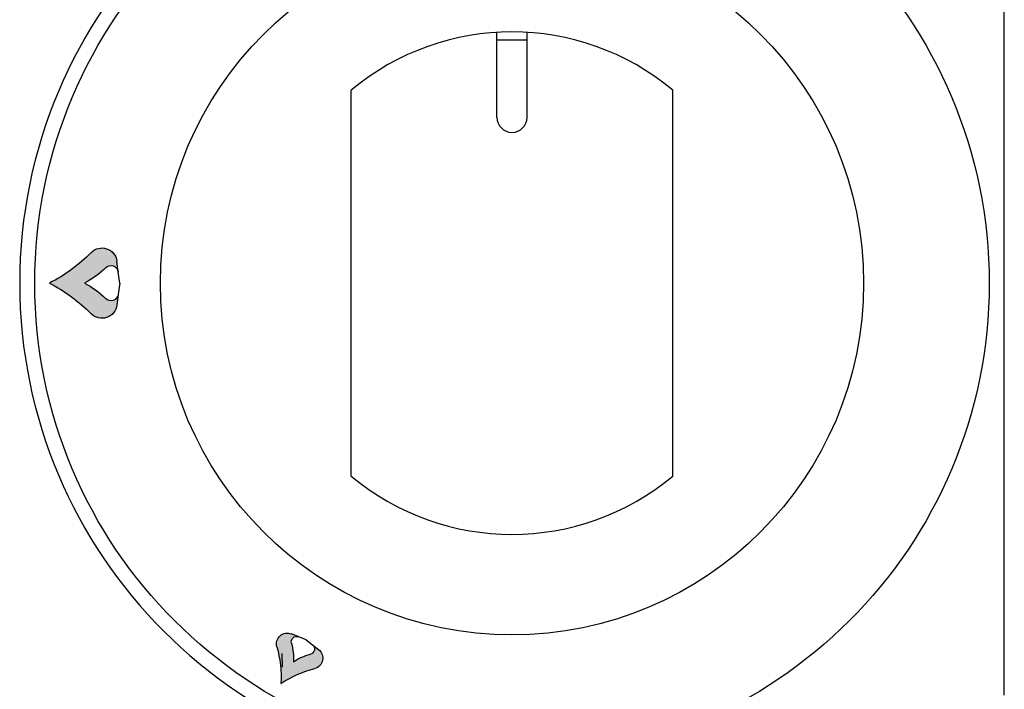
# Model space of a CAD drawing. Units: millimetres. Extents: x -111473 to -108751, y -35775 to -31926.
# Drawn here: x -110981 to -110883, y -32722 to -32655 of the extents above; entities that cross this region are included whole.
import ezdxf

# ---------------------------------------------------------------- set-up
doc = ezdxf.new("R2010")
doc.units = ezdxf.units.MM
doc.layers.add('VISTE', color=2, linetype='Continuous')

msp = doc.modelspace()

# ---------------------------------------------------------------- hatches: boundary and pattern name
at = {"layer": 'VISTE'}
h = msp.add_hatch(color=0, dxfattribs=at)
edge = h.paths.add_edge_path()
edge.add_ellipse((-110971.6351222554, -32680.60189729824), major_axis=(0, 0.75), ratio=1, start_angle=277.49999999938456, end_angle=405.5815345602827, ccw=False)
edge.add_line((-110970.8915386094, -32680.50400265408), (-110971.0362017896, -32679.40517670783))
edge.add_ellipse((-110972.5233690817, -32679.60096599615), major_axis=(0, 1.5), ratio=1, start_angle=277.4999999993846, end_angle=405.5815345602827)
edge.add_ellipse((-110985.0226942768, -32667.35282860033), major_axis=(0, 16), ratio=1, start_angle=207.0481105538502, end_angle=225.581534637728, ccw=False)
edge.add_ellipse((-110985.0226942768, -32695.85282860033), major_axis=(0, 16), ratio=1, start_angle=314.4184653610867, end_angle=332.9518894457383, ccw=False)
edge.add_ellipse((-110972.5233690817, -32683.60469120452), major_axis=(0, 1.5), ratio=1, start_angle=134.4184654474579, end_angle=262.499999995752)
edge.add_line((-110971.0362017896, -32683.80048049284), (-110970.8915386094, -32682.70165454659))
edge.add_ellipse((-110971.6351222554, -32682.60375990243), major_axis=(0, 0.75), ratio=1, start_angle=134.4184654474579, end_angle=262.499999995752, ccw=False)
edge.add_ellipse((-110977.884784853, -32688.72782860033), major_axis=(0, 8), ratio=1, start_angle=314.4184653610867, end_angle=332.9518894457383)
edge.add_ellipse((-110977.884784853, -32674.47782860033), major_axis=(0, 8), ratio=1, start_angle=207.0481105538502, end_angle=225.581534637728)
h = msp.add_hatch(color=0, dxfattribs=at)
edge = h.paths.add_edge_path()
edge.add_ellipse((-110953.1397407801, -32717.30190143625), major_axis=(0, 0.5357099999999946), ratio=1, start_angle=-22.50000000072572, end_angle=105.5815345603236, ccw=False)
edge.add_line((-110952.9347334386, -32716.80696993189), (-110953.6661152831, -32716.5040216526))
edge.add_ellipse((-110954.0761299662, -32717.49388466132), major_axis=(0, 1.071419999999989), ratio=1, start_angle=-22.5000000007257, end_angle=105.5815345603236)
edge.add_ellipse((-110966.1166484494, -32720.85147526555), major_axis=(0, 11.42847999999999), ratio=1, start_angle=267.0481105539628, end_angle=285.58153463790404, ccw=False)
edge.add_ellipse((-110948.4869866251, -32731.02996526554), major_axis=(0, 11.42848), ratio=1, start_angle=374.41846536122637, end_angle=392.95188944610044, ccw=False)
edge.add_ellipse((-110951.5994871079, -32718.92377508224), major_axis=(0, 1.071420000000003), ratio=1, start_angle=194.4184654473149, end_angle=322.499999995831)
edge.add_line((-110950.9472479377, -32718.07376044638), (-110951.5752997658, -32717.59183932878))
edge.add_ellipse((-110951.901419351, -32718.01684664671), major_axis=(0, 0.5357100000000088), ratio=1, start_angle=194.4184654473148, end_angle=322.499999995831, ccw=False)
edge.add_ellipse((-110950.3451691096, -32724.06994173836), major_axis=(0, 5.714240000000004), ratio=1, start_angle=374.4184653612264, end_angle=392.9518894461004)
edge.add_ellipse((-110959.1600000217, -32718.98069673836), major_axis=(0, 5.714240000000004), ratio=1, start_angle=267.0481105539628, end_angle=285.581534637904)

# ---------------------------------------------------------------- linework, layer by layer
at = {"layer": 'VISTE', "color": 0}
for p, q in [((-110882.7033365973, -32722.60283955613), (-110882.7033365973, -32640.60283955613)), ((-110933.2033397703, -32665.10283955613), (-110933.2033397703, -32656.66416477177)), ((-110933.2033397703, -32657.40353255989), (-110930.2033397703, -32657.40353255989)), ((-110930.2033397703, -32665.10283955613), (-110930.2033397703, -32656.66416477177)), ((-110947.7033397703, -32700.81221226843), (-110947.7033397703, -32662.39346684383)), ((-110915.7033397703, -32700.81221226843), (-110915.7033397703, -32662.39346684383)), ((-110970.8915386094, -32680.50400265408), (-110971.0362017896, -32679.40517670783)), ((-110970.7468754291, -32681.60282860033), (-110970.8915386094, -32680.50400265408)), ((-110970.7468754291, -32681.60282860033), (-110970.8915386094, -32682.70165454659)), ((-110970.8915386094, -32682.70165454659), (-110971.0362017896, -32683.80048049284)), ((-110952.9347334386, -32716.80696993189), (-110953.6661152831, -32716.5040216526)), ((-110952.203351594, -32717.10991821117), (-110952.9347334386, -32716.80696993189)), ((-110952.203351594, -32717.10991821117), (-110951.5752997658, -32717.59183932878)), ((-110951.5752997658, -32717.59183932878), (-110950.9472479377, -32718.07376044638)), ((-110954.5475701315, -32719.82386277993), (-110954.5625818599, -32718.45505335893))]:
    msp.add_line(p, q, dxfattribs=at)
for radius in [47.5, 35]:
    msp.add_circle((-110931.7033397703, -32681.60283955613), radius, dxfattribs=at)
for centre, radius, start, end in [((-110931.7033366734, -32681.60283955613), 49, 90, 270), ((-110931.7033397703, -32681.60283955613), 25, 50.20818050052809, 129.7918194994719), ((-110931.7033397703, -32665.10283955613), 1.5, 180, 0), ((-110931.7033397703, -32681.60283955613), 25, 230.2081805005281, 309.7918194994719)]:
    msp.add_arc(centre, radius, start, end, dxfattribs=at)
at = {"layer": 'VISTE', "color": 0, "extrusion": (0, 0, -1)}
for centre, radius, start, end in [((110972.5233690817, -32679.60096599615), 1.5, 44.41846543972606, 172.5000000006146), ((110985.0226942768, -32667.35282860033), 16, 224.4184653623428, 242.9518894462047), ((110971.6351222554, -32680.60189729824), 0.75, 44.41846543972606, 172.5000000006146), ((110977.884784853, -32674.47782860033), 8, 224.4184653623428, 242.9518894462047), ((110985.0226942768, -32695.85282860033), 16, 117.0481105542614, 135.5815346388362), ((110977.884784853, -32688.72782860033), 8, 117.0481105542614, 135.5815346388362), ((110971.6351222554, -32682.60375990243), 0.75, 187.5000000042474, 315.5815345524612), ((110972.5233690817, -32683.60469120452), 1.5, 187.5000000042474, 315.5815345524612), ((110954.0761299662, -32717.49388466132), 1.071419999999989, 344.418465439576, 112.5000000007309), ((110953.1397407801, -32717.30190143625), 0.5357099999999946, 344.418465439576, 112.5000000007309), ((110966.1166484494, -32720.85147526555), 11.42847999999999, 164.4184653620977, 182.9518894461419), ((110959.1600000217, -32718.98069673836), 5.714240000000004, 164.4184653620977, 182.9518894461419), ((110951.901419351, -32718.01684664671), 0.5357100000000088, 127.5000000041791, 255.5815345527046), ((110951.5994871079, -32718.92377508224), 1.071420000000003, 127.5000000041791, 255.5815345527046), ((110950.3451691096, -32724.06994173836), 5.714240000000004, 57.04811055390667, 75.58153463874882), ((110948.4869866251, -32731.02996526554), 11.42848, 57.04811055390667, 75.58153463874882)]:
    msp.add_arc(centre, radius, start, end, dxfattribs=at)

doc.saveas('drawing.dxf')
